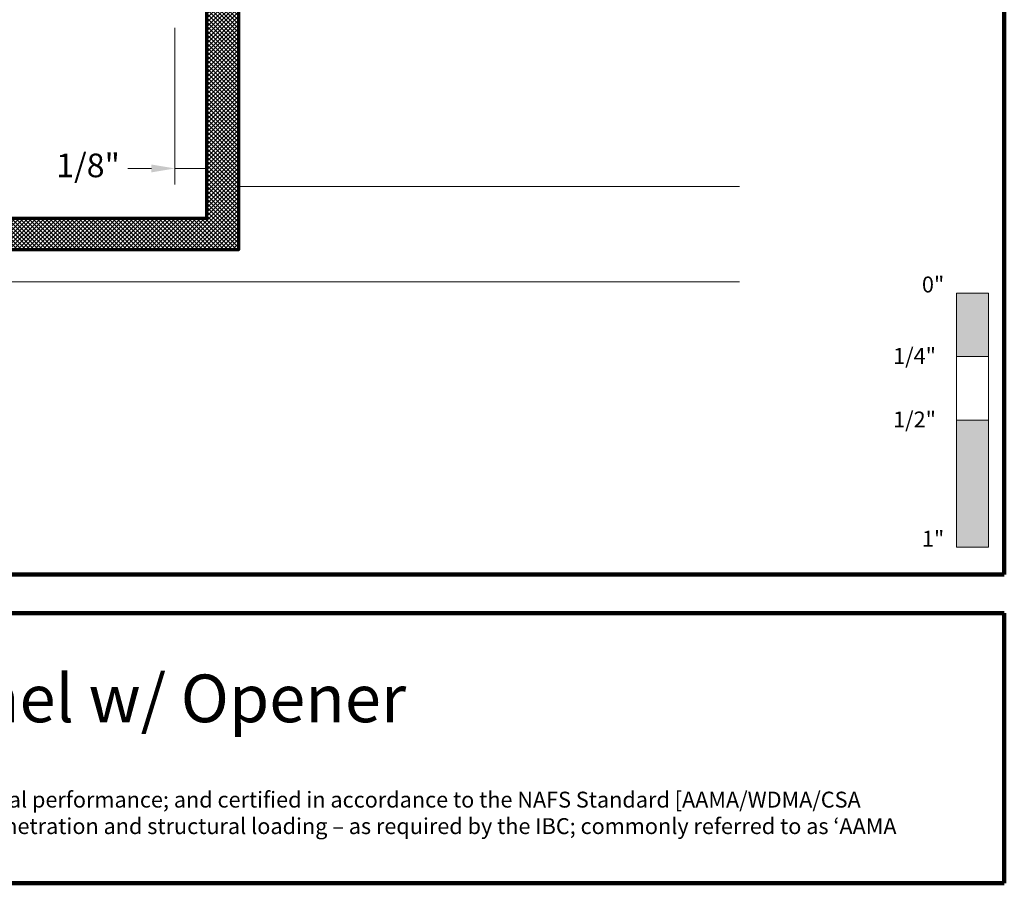
# Model space of a CAD drawing. Extents: x 1.1 to 8.9, y 2 to 12.
# Drawn here: x 5 to 8.9, y 2 to 5.4 of the extents above; entities that cross this region are included whole.
import ezdxf
from ezdxf.enums import TextEntityAlignment as Align

# ---------------------------------------------------------------- set-up
doc = ezdxf.new("R2010")
doc.units = 0
doc.header["$LTSCALE"] = 0.25
doc.header["$MEASUREMENT"] = 0
doc.layers.get('0').update_dxf_attribs({"color": 6, "linetype": 'CONTINUOUS', "lineweight": 18})
for name, color, linetype, lineweight in [('Border', 7, 'CONTINUOUS', 100), ('DIM', 3, 'CONTINUOUS', 18), ('DOUBLE', 7, 'CONTINUOUS', 70), ('HATCH', 1, 'CONTINUOUS', 9), ('TXT', 3, 'CONTINUOUS', 18)]:
    doc.layers.add(name, color=color, linetype=linetype, lineweight=lineweight)
doc.styles.add('FENTRON', font='romans')

# ---------------------------------------------------------------- blocks, each defined once
blk = doc.blocks.new('30153')
blk.add_lwpolyline([(1.875, 0.125), (2.875, 0.125), (2.875, 0), (2, 0), (2, -1.875), (0, -1.875), (0, 0), (-0.875, 0), (-0.875, 0.125), (0.125, 0.125), (0.125, -1.75), (1.875, -1.75)], close=True)
at = {"layer": 'TXT', "style": 'FENTRON', "flags": 3}
for tag, p in [('DIE', (0.3821, -1.8158)), ('DRWGDATE', (1.3864, -1.8114))]:
    blk.add_attdef(tag, text='', height=0.062, dxfattribs=at).set_placement(p, align=Align.MIDDLE)

msp = doc.modelspace()

# ---------------------------------------------------------------- hatches: boundary and pattern name
at = {"layer": 'HATCH'}
h = msp.add_hatch(dxfattribs=at)
h.set_pattern_fill('ANSI37', color=256, scale=0.09375, style=0)
h.set_pattern_definition([(45, (4.578685, -2.013148), (-0.008286408, 0.008286408), []), (135, (4.578685, -2.013148), (-0.008286408, -0.008286408), [])])
h.paths.add_polyline_path([(2.9711, 6.4827), (2.9711, 6.3577), (3.8461, 6.3577), (3.8461, 4.4827), (5.8461, 4.4827), (5.8461, 6.3577), (6.7211, 6.3577), (6.7211, 6.4827), (5.7211, 6.4827), (5.7211, 4.6077), (3.9711, 4.6077), (3.9711, 6.4827)])

# ---------------------------------------------------------------- linework, layer by layer
at = {"layer": 'Border'}
for p, q in [((8.8599, 3.2056), (8.8599, 11.9912)), ((1.1099, 3.2056), (8.8599, 3.2056)), ((3.1217, 3.0537), (8.8599, 3.0537)), ((8.8599, 1.9912), (8.8599, 3.0537)), ((3.1217, 1.9912), (8.8599, 1.9912))]:
    msp.add_line(p, q, dxfattribs=at)
at = {"layer": 'DIM'}
for p, q in [((5.5961, 5.3569), (5.5961, 4.7406)), ((5.7211, 5.3569), (5.7211, 4.7406)), ((5.5031, 4.8031), (5.4101, 4.8031)), ((5.5961, 4.8031), (5.7211, 4.8031))]:
    msp.add_line(p, q, dxfattribs=at)
msp.add_solid([(5.5031, 4.8186), (5.5031, 4.7876), (5.5961, 4.8031)], dxfattribs=at)
at = {"layer": 'TXT'}
for p, q in [((7.8181, 4.7327), (5.8461, 4.7327)), ((7.8181, 4.3577), (1.8741, 4.3577)), ((8.6724, 3.3128), (8.6724, 4.3128)), ((8.6724, 4.3128), (8.7974, 4.3128)), ((8.7974, 4.3128), (8.7974, 3.3128)), ((8.6724, 4.0628), (8.7974, 4.0628)), ((8.6724, 3.8128), (8.7974, 3.8128)), ((8.6724, 3.3128), (8.7974, 3.3128))]:
    msp.add_line(p, q, dxfattribs=at)
for points in [[(8.6724, 4.3128), (8.6724, 4.0628), (8.7974, 4.3128), (8.7974, 4.0628)], [(8.6724, 3.8128), (8.6724, 3.3128), (8.7974, 3.8128), (8.7974, 3.3128)]]:
    msp.add_solid(points, dxfattribs=at)

# ---------------------------------------------------------------- block references
at = {"layer": 'DOUBLE'}
msp.add_blockref('30153', (3.8461, 6.3577), dxfattribs=at)

# ---------------------------------------------------------------- texts
at = {"layer": 'DIM', "insert": (5.2538, 4.8031), "char_height": 0.093, "attachment_point": 5, "style": 'FENTRON'}
msp.add_mtext('1/8"', dxfattribs=at)
at = {"layer": 'DOUBLE', "style": 'FENTRON'}
msp.add_text('Cluster Channel w/ Opener', height=0.1875, dxfattribs=at).set_placement((3.3042, 2.6248))
at = {"layer": 'TXT', "style": 'FENTRON'}
for s, p in [('0"', (8.5357, 4.3155)), ('1/4"', (8.4223, 4.0345)), ('1/2"', (8.4223, 3.7845)), ('1"', (8.5357, 3.3155))]:
    msp.add_text(s, height=0.0625, dxfattribs=at).set_placement(p)
at = {"layer": 'TXT', "insert": (3.2337, 2.3516), "char_height": 0.0625, "width": 5.510883, "attachment_point": 1, "style": 'FENTRON'}
msp.add_mtext('NAMI certified and rated by NFRC for thermal performance; and certified in accordance to the NAFS Standard [AAMA/WDMA/CSA 101/I.S.2/A440] for air infiltration, water penetration and structural loading {\\fArial|b0|i0|c0|p34;– }as required by the IBC; commonly referred to as {\\fArial|b0|i0|c0|p34;‘}AAMA Testing.{\\fArial|b0|i0|c0|p34;’}', dxfattribs=at)

doc.saveas('drawing.dxf')
